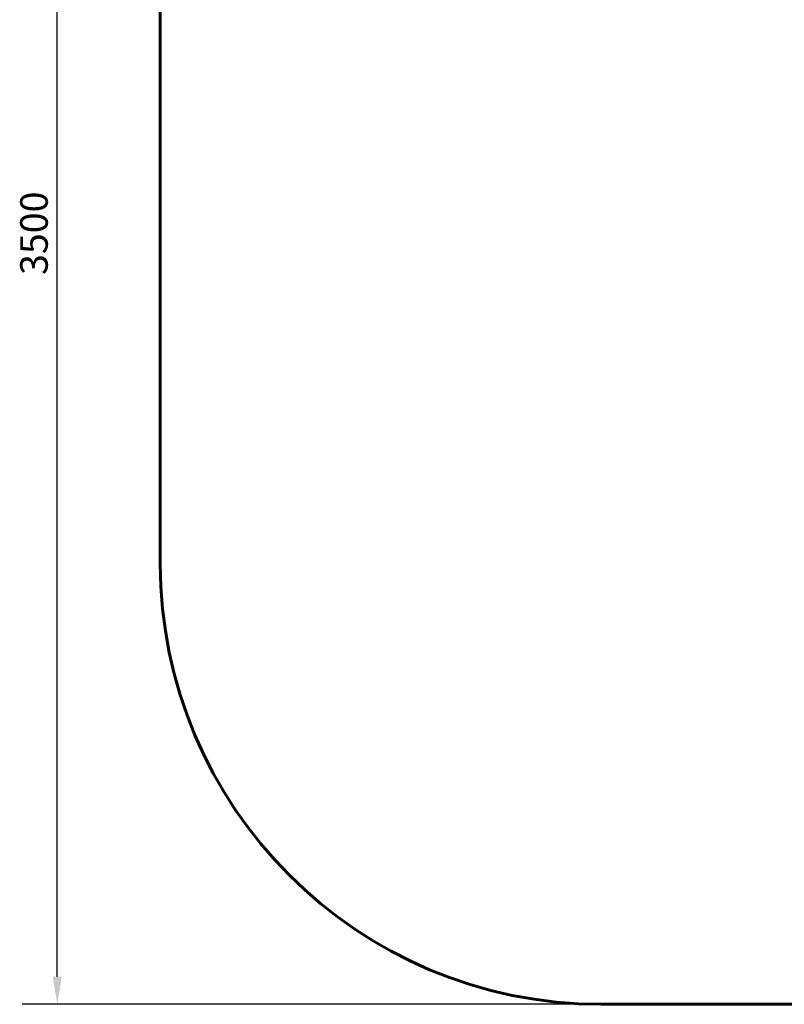
# Model space of a CAD drawing. Units: millimetres. Extents: x 887 to 4356, y 1759 to 5552.
# Drawn here: x 887 to 2622, y 1759 to 3994 of the extents above; entities that cross this region are included whole.
import ezdxf

# ---------------------------------------------------------------- set-up
doc = ezdxf.new("R2010")
doc.units = ezdxf.units.MM
doc.header["$LTSCALE"] = 25
doc.layers.add('Widoczne (ISO)', color=7, linetype='Continuous', lineweight=60)
doc.layers.add('Wymiar (ISO)', color=7, linetype='Continuous', lineweight=25)
doc.styles.add('Wymiar', font='tahoma.ttf')
doc.dimstyles.new('Wymiar Comes', dxfattribs={"dimscale": 25, "dimtxt": 2.5, "dimasz": 2.5, "dimexe": 3.175, "dimexo": 0, "dimgap": 0.762, "dimtad": 1, "dimtoh": 1, "dimrnd": 1e-08, "dimtxsty": 'Wymiar', "dimcen": 0.09, "dimdle": 10, "dimclrd": 256, "dimclre": 256, "dimclrt": 256, "dimazin": 2, "dimtfac": 1.4, "dimtmove": 0, "dimatfit": 3, "dimfxl": 0, "dimtolj": 1, "dimlwd": -1, "dimlwe": -1, "dimarcsym": 0})

# ---------------------------------------------------------------- blocks, each defined once
blk = doc.blocks.new('*D5')
at = {"layer": 'Defpoints', "color": 0}
for p in [(972.3, 5259.4), (2206.1, 5259.4), (2206.1, 1759.4)]:
    blk.add_point(p, dxfattribs=at)
at = {"layer": 'Wymiar (ISO)'}
for p, q in [((2206.1, 5259.4), (892.9, 5259.4)), ((972.3, 1821.9), (972.3, 5196.9)), ((2206.1, 1759.4), (892.9, 1759.4))]:
    blk.add_line(p, q, dxfattribs=at)
for points in [[(961.9, 5196.9), (982.7, 5196.9), (972.3, 5259.4)], [(961.9, 1821.9), (982.7, 1821.9), (972.3, 1759.4)]]:
    blk.add_solid(points, dxfattribs=at)
at = {"layer": 'Wymiar (ISO)', "insert": (888.2, 3509.4), "char_height": 62.5, "attachment_point": 2, "rotation": 90, "style": 'Wymiar'}
blk.add_mtext('\\A1;3500', dxfattribs=at)

msp = doc.modelspace()

# ---------------------------------------------------------------- linework, layer by layer
at = {"layer": 'Widoczne (ISO)'}
for p, q in [((1206.073, 4259.413), (1206.073, 2759.413)), ((2206.073, 1759.413), (3356.073, 1759.413))]:
    msp.add_line(p, q, dxfattribs=at)
msp.add_arc((2206.073, 2759.413), 1000, 180, 270, dxfattribs=at)

# ---------------------------------------------------------------- dimensions: what is measured, and where the dimension line sits
at = {"layer": 'Wymiar (ISO)'}
dim = msp.add_linear_dim(base=(972.317, 5259.413), p1=(2206.073, 1759.413), p2=(2206.073, 5259.413), angle=270, dimstyle='Wymiar Comes', override={"dimtoh": 0, "dimdec": 2, "dimtp": 0, "dimtm": 0, "dimtdec": 2, "dimtofl": 0, "dimatfit": 1}, dxfattribs=at)
dim.commit()
dim.dimension.update_dxf_attribs({"geometry": '*D5', "text_midpoint": (972.317, 3509.413), "dimtype": 160})

doc.saveas('drawing.dxf')
